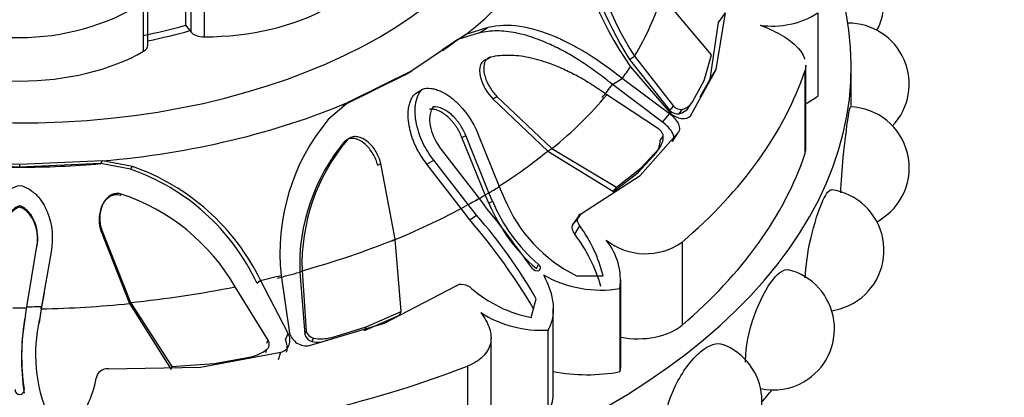
# Paper-space layout 'Layout1' of a CAD drawing. Units: millimetres. Extents: x 0 to 1572, y 0 to 2167.
# Drawn here: x 1379 to 1412, y 683 to 696 of the extents above; entities that cross this region are included whole.
import ezdxf
from ezdxf import colors
from ezdxf.entities.mleader import LeaderData, LeaderLine
from ezdxf.math import Vec2, Vec3

# ---------------------------------------------------------------- set-up
doc = ezdxf.new("R2010")
doc.units = ezdxf.units.MM
doc.layers.add('DV6_Défaut', color=7, linetype='Continuous')
doc.layers.add('Défaut', color=7, linetype='Continuous')

# ---------------------------------------------------------------- blocks, each defined once
blk = doc.blocks.new('_DOT')
at = {"color": 0}
blk.add_line((0, 0), (-1, 0), dxfattribs=at)
at = {"color": 0, "const_width": 0.333}
blk.add_lwpolyline([(-0.1665, 0, 1), (0.1665, 0, 1)], format="xyb", close=True, dxfattribs=at)
blk = doc.blocks.new('SE5')
at = {"layer": 'DV6_Défaut', "color": 7, "linetype": 'Continuous'}
for p, q in [((1384.252, 697.273), (1384.252, 695.709)), ((1384.448, 695.477), (1384.448, 697.094)), ((1384.895, 696.932), (1384.895, 695.315)), ((1382.959, 695.02), (1382.959, 696.637)), ((1402.349, 694.694), (1400.633, 696.726)), ((1382.813, 694.817), (1382.813, 696.434)), ((1402.51, 694.192), (1402.828, 696.143)), ((1402.59, 695.801), (1402.828, 696.143)), ((1405.999, 696.135), (1405.999, 693.278)), ((1384.252, 695.709), (1384.448, 695.477)), ((1394.658, 695.633), (1393.899, 695.396)), ((1394.366, 695.452), (1394.658, 695.633)), ((1402.296, 693.858), (1402.59, 695.801)), ((1393.899, 695.396), (1392.039, 694.148)), ((1393.619, 695.222), (1393.069, 694.853)), ((1394.366, 695.452), (1393.619, 695.222)), ((1393.619, 695.222), (1393.899, 695.396)), ((1394.613, 694.53), (1394.757, 694.617)), ((1399.529, 694.539), (1399.698, 694.648)), ((1399.529, 694.539), (1400.916, 692.781)), ((1399.698, 694.648), (1401.036, 692.93)), ((1402.089, 693.814), (1402.349, 694.694)), ((1399.563, 694.284), (1400.922, 692.694)), ((1401.62, 692.601), (1402.51, 694.192)), ((1402.296, 693.858), (1402.51, 694.192)), ((1405.588, 691.475), (1405.588, 694.338)), ((1407.154, 692.905), (1407.154, 694.288)), ((1391.793, 693.997), (1389.657, 692.937)), ((1392.039, 694.148), (1389.864, 693.068)), ((1391.793, 693.997), (1392.039, 694.148)), ((1398.941, 693.673), (1399.269, 693.875)), ((1400.902, 692.667), (1399.269, 693.875)), ((1401.955, 693.248), (1402.296, 693.858)), ((1405.554, 694.131), (1405.554, 691.273)), ((1392.163, 693.369), (1392.41, 693.518)), ((1400.666, 692.373), (1398.941, 693.673)), ((1401.693, 693.074), (1402.089, 693.814)), ((1394.826, 693.181), (1394.966, 693.264)), ((1394.826, 693.181), (1396.715, 691.386)), ((1394.966, 693.264), (1396.861, 691.469)), ((1400.492, 692.172), (1398.746, 693.32)), ((1389.864, 693.068), (1389.167, 692.467)), ((1400.916, 692.781), (1401.036, 692.93)), ((1401.239, 692.667), (1401.352, 692.822)), ((1401.583, 692.915), (1401.693, 693.074)), ((1400.666, 692.373), (1400.902, 692.667)), ((1393.764, 691.85), (1393.893, 691.924)), ((1394.565, 689.878), (1393.764, 691.85)), ((1394.693, 689.948), (1393.893, 691.924)), ((1394.323, 691.953), (1395.049, 690.163)), ((1399.892, 690.542), (1401.211, 692.031)), ((1400.578, 691.745), (1400.687, 691.895)), ((1401.008, 691.716), (1401.211, 692.031)), ((1389.717, 691.703), (1389.817, 691.765)), ((1396.715, 691.386), (1396.861, 691.469)), ((1396.861, 691.469), (1399.081, 690.14)), ((1399.921, 690.792), (1400.545, 691.474)), ((1400.441, 691.323), (1400.545, 691.474)), ((1400.467, 691.358), (1400.573, 691.511)), ((1393.053, 691.438), (1394.352, 689.751)), ((1396.715, 691.386), (1398.981, 689.997)), ((1399.82, 690.644), (1400.441, 691.323)), ((1378.554, 690.923), (1375.694, 691.048)), ((1378.554, 690.831), (1375.746, 690.953)), ((1381.398, 691.046), (1378.554, 690.923)), ((1381.347, 690.952), (1378.554, 690.831)), ((1378.554, 690.831), (1378.554, 690.923)), ((1381.347, 690.952), (1381.398, 691.046)), ((1382.365, 690.759), (1381.347, 690.952)), ((1382.436, 690.854), (1381.398, 691.046)), ((1382.365, 690.759), (1382.436, 690.854)), ((1390.866, 690.895), (1390.973, 690.958)), ((1391.471, 688.357), (1390.973, 690.958)), ((1392.56, 690.936), (1392.798, 691.072)), ((1393.736, 689.412), (1392.56, 690.936)), ((1393.98, 689.546), (1392.798, 691.072)), ((1399.081, 690.14), (1399.921, 690.792)), ((1399.82, 690.644), (1399.921, 690.792)), ((1397.875, 689.24), (1399.892, 690.542)), ((1398.981, 689.997), (1399.82, 690.644)), ((1395.049, 690.163), (1395.232, 689.737)), ((1398.981, 689.997), (1399.081, 690.14)), ((1382.017, 689.861), (1382.048, 689.907)), ((1394.565, 689.878), (1394.693, 689.948)), ((1394.689, 689.589), (1394.565, 689.878)), ((1394.812, 689.667), (1394.693, 689.948)), ((1378.554, 689.458), (1378.554, 689.502)), ((1393.736, 689.412), (1393.98, 689.546)), ((1394.267, 689.179), (1393.98, 689.546)), ((1394.352, 689.751), (1394.538, 689.508)), ((1394.689, 689.589), (1394.812, 689.667)), ((1394.035, 689.019), (1393.736, 689.412)), ((1394.035, 689.019), (1394.267, 689.179)), ((1397.755, 689.116), (1397.57, 688.846)), ((1397.686, 688.966), (1397.875, 689.24)), ((1397.643, 688.523), (1397.815, 688.809)), ((1381.354, 688.62), (1381.378, 688.664)), ((1381.354, 688.62), (1382.335, 686.139)), ((1381.378, 688.664), (1382.366, 686.18)), ((1378.795, 686.031), (1379.149, 688.113)), ((1379.144, 688.071), (1379.149, 688.113)), ((1391.677, 685.865), (1391.471, 688.357)), ((1401.338, 688.255), (1401.338, 685.397)), ((1379.633, 687.924), (1379.31, 686.037)), ((1396.324, 687.341), (1396.395, 687.487)), ((1387.549, 687.109), (1387.839, 685.125)), ((1388.187, 687.22), (1388.264, 687.269)), ((1388.187, 687.22), (1388.358, 685.089)), ((1388.264, 687.269), (1388.411, 685.196)), ((1397.703, 687.098), (1398.619, 687.088)), ((1386.71, 686.847), (1386.841, 686.94)), ((1387.791, 685.113), (1386.841, 686.94)), ((1391.095, 685.464), (1393.561, 686.749)), ((1399.231, 684.077), (1399.231, 686.964)), ((1379.391, 686.511), (1379.298, 685.959)), ((1387.097, 684.882), (1385.966, 686.719)), ((1399.198, 686.656), (1399.198, 683.798)), ((1382.335, 686.139), (1382.366, 686.18)), ((1382.335, 686.139), (1383.764, 683.867)), ((1382.366, 686.18), (1383.79, 683.979)), ((1396.145, 685.66), (1396.32, 686.3)), ((1396.228, 685.963), (1396.32, 686.3)), ((1378.749, 685.733), (1378.795, 686.031)), ((1379.298, 685.959), (1379.227, 685.478)), ((1379.31, 686.037), (1379.238, 685.585)), ((1379.298, 685.959), (1379.31, 686.037)), ((1390.415, 685.214), (1391.613, 685.744)), ((1390.471, 685.336), (1391.677, 685.865)), ((1391.613, 685.744), (1391.677, 685.865)), ((1396.904, 683.016), (1396.904, 685.961)), ((1379.227, 685.478), (1379.238, 685.585)), ((1388.518, 684.702), (1391.095, 685.464)), ((1387.694, 684.899), (1387.791, 685.113)), ((1388.358, 685.089), (1388.411, 685.196)), ((1389.286, 684.974), (1390.471, 685.336)), ((1390.415, 685.214), (1390.471, 685.336)), ((1396.723, 685.227), (1396.723, 682.369)), ((1387.052, 684.777), (1387.097, 684.882)), ((1388.612, 684.837), (1388.662, 684.953)), ((1394.765, 682.015), (1394.765, 684.966)), ((1384.775, 683.952), (1387.53, 684.466)), ((1387.015, 684.455), (1387.057, 684.569)), ((1387.45, 684.219), (1387.53, 684.466)), ((1383.79, 683.979), (1385.237, 684.084)), ((1385.237, 684.084), (1386.516, 684.311)), ((1381.605, 683.89), (1384.775, 683.952)), ((1383.764, 683.867), (1383.79, 683.979)), ((1393.954, 683.991), (1393.954, 681.134)), ((1378.71, 683.054), (1378.711, 683.183))]:
    blk.add_line(p, q, dxfattribs=at)
for centre, radius, start, end in [((1410.085, 701.588), 12.808, 189.2776, 214.7647), ((1409.928, 701.139), 12.317, 190.12, 212.4008), ((1410.264, 701.293), 12.483, 190.1066, 212.1678), ((1406.18, 696.52), 2.1, 332.0998, 90.7472), ((1378.554, 703.473), 8.183, 238.6828, 301.3172), ((1404.455, 698.525), 2.844, 261.3226, 302.8625), ((1407.046, 693.686), 2.1, 316.7406, 90.2478), ((1401.081, 693.249), 0.604, 285.1984, 326.3272), ((1401.178, 693.413), 0.617, 286.3576, 326.5857), ((1407.046, 690.808), 2.1, 300, 87.841), ((1401.189, 693.038), 0.374, 223.2466, 277.7508), ((1394.606, 687.902), 7.101, 139.9944, 186.4132), ((1400.022, 691.885), 0.665, 321.8936, 0.889), ((1394.815, 687.46), 6.632, 140.2331, 182.074), ((1394.956, 687.474), 6.695, 140.1424, 181.7575), ((1399.927, 691.722), 0.651, 322.1473, 1.9998), ((1379.872, 683.532), 7.757, 26.0532, 70.7036), ((1379.908, 683.661), 7.511, 25.1011, 70.9017), ((1379.794, 683.135), 7.137, 30.1441, 71.592), ((1406.18, 687.973), 2.1, 300, 81.9988), ((1360.371, 661.808), 43.985, 35.514, 39.0317), ((1400.335, 691.974), 6.129, 202.9034, 229.1158), ((1400.194, 691.91), 5.831, 202.6182, 229.3331), ((1399.973, 691.699), 5.131, 202.4866, 243.7339), ((1381.039, 677.574), 17.596, 29.7268, 41.2598), ((1377.972, 675.177), 21.204, 30.5763, 40.7527), ((1393.964, 685.961), 4.79, 13.6084, 36.4768), ((1407.046, 690.808), 2.1, 298.1337, 300), ((1393.331, 685.235), 5.423, 15.959, 37.3279), ((1397.042, 686.941), 2.175, 352.4768, 39.3826), ((1400.075, 690.047), 2.193, 231.934, 305.1823), ((1398.547, 690.598), 3.995, 240.2624, 279.3693), ((1404.475, 685.268), 2.1, 300, 75.7743), ((1396.967, 689.931), 4.349, 228.7151, 259.0999), ((1406.18, 687.973), 2.1, 278.1968, 300), ((1378.554, 724.796), 38.804, 269.647, 270.3531), ((1386.115, 684.349), 7.495, 169.3599, 188.9477), ((1396.512, 689.163), 3.942, 237.7443, 273.0678), ((1386.621, 684.259), 8.002, 169.7372, 188.659), ((1384.436, 684.386), 5.335, 167.0146, 203.1926), ((1388.684, 685.163), 0.334, 192.7736, 257.6485), ((1388.722, 685.266), 0.319, 192.5364, 259.2583), ((1388.888, 686.213), 1.404, 258.692, 270.2325), ((1388.926, 686.373), 1.445, 259.4812, 284.4327), ((1401.982, 682.776), 2.1, 300, 68.9393), ((1386.262, 685.544), 1.258, 281.6466, 309.2057), ((1381.562, 683.507), 0.386, 83.6522, 169.9027), ((1378.207, 684.033), 3.011, 314.13, 351.2423), ((1404.475, 685.268), 2.1, 257.9316, 300)]:
    blk.add_arc(centre, radius, start, end, dxfattribs=at)
for centre, major_axis, start_param, end_param in [((1378.554, 702.453), (-17.5, 0), 0, 4.527207), ((1378.554, 701.933), (19.07, 0), 5.647479, 6.132598), ((1378.554, 694.288), (-28.6, 0), 0, 3.474127), ((1384.918, 698.779), (-6, 0), 1.566935, 3.145454), ((1378.554, 698.926), (22.405, 0), 5.946037, 6.112242), ((1378.554, 702.453), (12.997, 0), -1.239184, -1.117011), ((1378.554, 702.453), (-13.35, 0), -4.376198, -4.258603), ((1384.897, 695.603), (-0.5, 0), 0.453786, 1.566935), ((1378.554, 701.64), (18.722, 0), -0.680785, -0.635706), ((1382.459, 695.02), (-0.5, 0), 2.360056, 3.141593), ((1378.554, 697.257), (6, 0), 3.923129, 5.501649), ((1378.554, 699.069), (22.584, 0), -0.40968, -0.375746), ((1378.554, 697.146), (27.5, 0), 5.688825, 6.092147), ((1378.554, 698.784), (22.225, 0), -0.448249, -0.40968), ((1378.554, 698.926), (22.405, 0), -0.614455, -0.448249), ((1403.165, 694.52), (3.558, 0), -0.821776, -0.649417), ((1378.554, 701.933), (19.07, 0), 4.862081, 5.3472), ((1403.745, 691.475), (-1.843, 0), 2.950554, 3.141593), ((1378.554, 698.784), (22.225, 0), -0.734213, -0.614455), ((1378.554, 694.288), (27.5, 0), 5.688825, 6.092147), ((1378.554, 701.64), (18.722, 0), 4.561802, 4.712389), ((1378.554, 701.64), (18.722, 0), 4.712389, 4.862081), ((1378.554, 699.069), (22.584, 0), -0.774725, -0.751933), ((1378.554, 698.926), (22.405, 0), -0.796071, -0.774725), ((1378.554, 699.069), (22.584, 0), -0.818862, -0.796071), ((1378.554, 698.784), (22.225, 0), -0.956342, -0.818862), ((1378.554, 698.926), (22.405, 0), -1.122547, -0.956342), ((1378.554, 699.069), (22.584, 0), -1.195078, -1.161144), ((1378.554, 698.784), (22.225, 0), -1.161144, -1.122547), ((1378.554, 698.926), (22.405, 0), 4.883333, 5.049538), ((1378.554, 698.784), (22.225, 0), 4.745854, 4.883333), ((1378.554, 699.069), (22.584, 0), 4.723063, 4.745854), ((1399.812, 685.993), (-1.843, 0), 1.250038, 2.547233), ((1395.673, 684.077), (-3.558, 0), 3.005612, 3.141593), ((1378.554, 697.146), (27.5, 0), 4.903427, 5.306749), ((1398.078, 685.741), (-3.547, 0), 1.23344, 1.89199), ((1393.358, 683.016), (-3.547, 0), 2.820399, 3.141593), ((1378.554, 690.205), (-28.6, 0), -3.609361, -3.581819)]:
    blk.add_ellipse(centre, major_axis=major_axis, ratio=0.57735, start_param=start_param, end_param=end_param, dxfattribs=at)
for points, knots in [([(1399.269, 693.875), (1398.871, 694.199), (1398.483, 694.478), (1397.916, 694.833), (1397.73, 694.941), (1397.454, 695.086), (1397.363, 695.132), (1397.227, 695.197), (1397.182, 695.219), (1397.114, 695.249), (1397.092, 695.259), (1397.047, 695.279), (1397.03, 695.287), (1396.112, 695.68), (1395.346, 695.792), (1394.658, 695.633)], [0, 0, 0, 0, 0.25, 0.25, 0.375, 0.375, 0.4375, 0.4375, 0.46875, 0.46875, 0.484375, 0.484375, 0.5, 0.5, 1, 1, 1, 1]), ([(1404.026, 695.713), (1404.144, 695.668), (1404.26, 695.62), (1404.485, 695.517), (1404.596, 695.461), (1404.805, 695.342), (1404.903, 695.281), (1405.085, 695.151), (1405.168, 695.082), (1405.386, 694.873), (1405.491, 694.724), (1405.548, 694.564), (1405.551, 694.554), (1405.554, 694.545)], [0, 0, 0, 0, 0.163333, 0.163333, 0.326667, 0.326667, 0.49, 0.49, 0.653334, 0.653334, 0.98, 0.98, 1, 1, 1, 1]), ([(1398.941, 693.673), (1398.853, 693.743), (1398.68, 693.883), (1398.42, 694.079), (1398.164, 694.262), (1397.91, 694.433), (1397.66, 694.592), (1397.412, 694.738), (1397.168, 694.871), (1396.927, 694.993), (1396.643, 695.122), (1396.321, 695.252), (1395.964, 695.368), (1395.62, 695.452), (1395.289, 695.503), (1394.97, 695.521), (1394.662, 695.507), (1394.465, 695.47), (1394.366, 695.452)], [0, 0, 0, 0, 0.060434, 0.119477, 0.177188, 0.233633, 0.288876, 0.342988, 0.396041, 0.448112, 0.499279, 0.578537, 0.654396, 0.727288, 0.797708, 0.866214, 0.933422, 1, 1, 1, 1]), ([(1394.613, 694.53), (1394.557, 694.518), (1394.51, 694.494), (1394.455, 694.438), (1394.439, 694.416), (1394.412, 694.365), (1394.399, 694.332), (1394.376, 694.25), (1394.37, 694.191), (1394.373, 694.093), (1394.376, 694.059), (1394.387, 693.988), (1394.396, 693.945), (1394.469, 693.654), (1394.632, 693.378), (1394.826, 693.181)], [0, 0, 0, 0, 0.125, 0.125, 0.1875, 0.1875, 0.25, 0.25, 0.375, 0.375, 0.4375, 0.4375, 0.5, 0.5, 1, 1, 1, 1]), ([(1394.757, 694.617), (1394.739, 694.613), (1394.703, 694.604), (1394.656, 694.578), (1394.615, 694.545), (1394.58, 694.502), (1394.553, 694.45), (1394.52, 694.358), (1394.504, 694.206), (1394.537, 694.003), (1394.605, 693.797), (1394.703, 693.604), (1394.823, 693.421), (1394.919, 693.316), (1394.966, 693.264)], [0, 0, 0, 0, 0.043114, 0.084497, 0.125116, 0.16599, 0.208119, 0.252418, 0.371266, 0.502371, 0.623426, 0.750846, 0.875489, 1, 1, 1, 1]), ([(1398.746, 693.32), (1398.66, 693.381), (1398.491, 693.499), (1398.238, 693.665), (1397.987, 693.818), (1397.74, 693.958), (1397.496, 694.086), (1397.255, 694.201), (1397.017, 694.305), (1396.737, 694.413), (1396.417, 694.518), (1396.061, 694.606), (1395.718, 694.661), (1395.386, 694.681), (1395.066, 694.671), (1394.86, 694.635), (1394.757, 694.617)], [0, 0, 0, 0, 0.066766, 0.132023, 0.19585, 0.25833, 0.31955, 0.379601, 0.438582, 0.496595, 0.587229, 0.674342, 0.7585, 0.840346, 0.92059, 1, 1, 1, 1]), ([(1392.798, 691.072), (1392.644, 691.265), (1392.519, 691.464), (1392.371, 691.773), (1392.328, 691.878), (1392.274, 692.037), (1392.258, 692.091), (1392.228, 692.198), (1392.216, 692.247), (1392.177, 692.428), (1392.161, 692.543), (1392.152, 692.708), (1392.151, 692.762), (1392.155, 692.867), (1392.158, 692.909), (1392.197, 693.206), (1392.278, 693.389), (1392.41, 693.518)], [0, 0, 0, 0, 0.25, 0.25, 0.375, 0.375, 0.4375, 0.4375, 0.5, 0.5, 0.625, 0.625, 0.6875, 0.6875, 0.75, 0.75, 1, 1, 1, 1]), ([(1392.41, 693.518), (1392.499, 693.543), (1392.592, 693.55), (1392.74, 693.534), (1392.791, 693.524), (1392.895, 693.495), (1392.956, 693.473), (1393.095, 693.415), (1393.187, 693.365), (1393.324, 693.274), (1393.369, 693.241), (1393.461, 693.169), (1393.51, 693.126), (1393.88, 692.787), (1394.141, 692.412), (1394.323, 691.953)], [0, 0, 0, 0, 0.125, 0.125, 0.1875, 0.1875, 0.25, 0.25, 0.375, 0.375, 0.4375, 0.4375, 0.5, 0.5, 1, 1, 1, 1]), ([(1392.56, 690.936), (1392.527, 690.979), (1392.462, 691.063), (1392.373, 691.195), (1392.291, 691.328), (1392.217, 691.464), (1392.152, 691.601), (1392.094, 691.74), (1392.043, 691.881), (1392, 692.023), (1391.949, 692.233), (1391.908, 692.504), (1391.914, 692.782), (1391.952, 692.99), (1392.002, 693.138), (1392.071, 693.267), (1392.132, 693.335), (1392.163, 693.369)], [0, 0, 0, 0, 0.058651, 0.11605, 0.1724, 0.227907, 0.282782, 0.337235, 0.391473, 0.445703, 0.500122, 0.629702, 0.749885, 0.817135, 0.880164, 0.940526, 1, 1, 1, 1]), ([(1393.764, 691.85), (1393.749, 691.887), (1393.718, 691.962), (1393.663, 692.069), (1393.604, 692.171), (1393.54, 692.267), (1393.47, 692.359), (1393.395, 692.446), (1393.293, 692.55), (1393.162, 692.66), (1393.012, 692.752), (1392.876, 692.806), (1392.757, 692.833), (1392.682, 692.829), (1392.645, 692.828)], [0, 0, 0, 0, 0.074545, 0.147432, 0.219055, 0.289822, 0.360144, 0.430431, 0.501086, 0.629876, 0.750585, 0.838649, 0.920813, 1, 1, 1, 1]), ([(1392.769, 692.901), (1392.737, 692.857), (1392.711, 692.807), (1392.672, 692.692), (1392.66, 692.618), (1392.651, 692.498), (1392.651, 692.435), (1392.664, 692.304), (1392.677, 692.231), (1392.755, 691.906), (1392.873, 691.663), (1393.053, 691.438)], [0, 0, 0, 0, 0.125, 0.125, 0.25, 0.25, 0.375, 0.375, 0.5, 0.5, 1, 1, 1, 1]), ([(1393.893, 691.924), (1393.84, 692.058), (1393.775, 692.181), (1393.624, 692.407), (1393.546, 692.501), (1393.389, 692.651), (1393.337, 692.695), (1393.23, 692.771), (1393.186, 692.799), (1392.996, 692.891), (1392.878, 692.915), (1392.769, 692.901)], [0, 0, 0, 0, 0.25, 0.25, 0.5, 0.5, 0.625, 0.625, 0.75, 0.75, 1, 1, 1, 1]), ([(1401.036, 692.93), (1401.048, 692.919), (1401.072, 692.898), (1401.111, 692.872), (1401.152, 692.849), (1401.208, 692.826), (1401.281, 692.808), (1401.328, 692.817), (1401.352, 692.822)], [0, 0, 0, 0, 0.126656, 0.249923, 0.372477, 0.497069, 0.75272, 1, 1, 1, 1]), ([(1406.792, 689.947), (1406.805, 690.326), (1406.837, 690.758), (1406.931, 691.704), (1406.997, 692.202), (1407.083, 692.771), (1407.109, 692.904), (1407.125, 692.905)], [0, 0, 0, 0, 0.298663, 0.298663, 0.691841, 0.691841, 1, 1, 1, 1]), ([(1401.211, 692.031), (1401.242, 692.072), (1401.257, 692.12), (1401.253, 692.226), (1401.232, 692.291), (1401.136, 692.47), (1401.035, 692.575), (1400.902, 692.667)], [0, 0, 0, 0, 0.25, 0.25, 0.5, 0.5, 1, 1, 1, 1]), ([(1400.922, 692.694), (1400.984, 692.642), (1401.047, 692.6), (1401.176, 692.537), (1401.236, 692.517), (1401.458, 692.483), (1401.563, 692.516), (1401.62, 692.601)], [0, 0, 0, 0, 0.25, 0.25, 0.5, 0.5, 1, 1, 1, 1]), ([(1400.687, 691.895), (1400.686, 691.907), (1400.685, 691.931), (1400.674, 691.969), (1400.655, 692.008), (1400.623, 692.058), (1400.57, 692.118), (1400.518, 692.154), (1400.492, 692.172)], [0, 0, 0, 0, 0.124989, 0.248117, 0.373371, 0.504547, 0.750842, 1, 1, 1, 1]), ([(1401.008, 691.716), (1401.016, 691.728), (1401.032, 691.751), (1401.046, 691.792), (1401.051, 691.836), (1401.048, 691.883), (1401.036, 691.933), (1401.015, 691.986), (1400.965, 692.083), (1400.858, 692.226), (1400.731, 692.323), (1400.666, 692.373)], [0, 0, 0, 0, 0.0699, 0.137467, 0.204116, 0.271328, 0.34055, 0.413117, 0.490191, 0.739138, 1, 1, 1, 1]), ([(1390.866, 690.895), (1390.831, 691.039), (1390.782, 691.16), (1390.666, 691.357), (1390.624, 691.417), (1390.557, 691.5), (1390.534, 691.526), (1390.486, 691.576), (1390.465, 691.596), (1390.375, 691.674), (1390.315, 691.716), (1390.224, 691.764), (1390.194, 691.777), (1390.133, 691.798), (1390.107, 691.805), (1389.929, 691.835), (1389.811, 691.799), (1389.717, 691.703)], [0, 0, 0, 0, 0.25, 0.25, 0.375, 0.375, 0.4375, 0.4375, 0.5, 0.5, 0.625, 0.625, 0.6875, 0.6875, 0.75, 0.75, 1, 1, 1, 1]), ([(1390.973, 690.958), (1390.964, 690.993), (1390.945, 691.062), (1390.908, 691.162), (1390.864, 691.261), (1390.794, 691.389), (1390.692, 691.538), (1390.54, 691.695), (1390.368, 691.818), (1390.192, 691.879), (1390.041, 691.886), (1389.914, 691.849), (1389.85, 691.793), (1389.817, 691.765)], [0, 0, 0, 0, 0.062521, 0.124651, 0.186828, 0.249479, 0.376905, 0.498065, 0.629175, 0.748129, 0.834375, 0.91566, 1, 1, 1, 1]), ([(1377.476, 687.924), (1377.432, 688.164), (1377.421, 688.396), (1377.453, 688.733), (1377.472, 688.843), (1377.511, 689.006), (1377.527, 689.059), (1377.56, 689.166), (1377.577, 689.213), (1377.646, 689.387), (1377.699, 689.494), (1377.789, 689.64), (1377.821, 689.686), (1377.889, 689.774), (1377.917, 689.808), (1378.139, 690.043), (1378.336, 690.159), (1378.556, 690.204)], [0, 0, 0, 0, 0.25, 0.25, 0.375, 0.375, 0.4375, 0.4375, 0.5, 0.5, 0.625, 0.625, 0.6875, 0.6875, 0.75, 0.75, 1, 1, 1, 1]), ([(1378.556, 690.204), (1378.665, 690.182), (1378.768, 690.141), (1378.916, 690.055), (1378.964, 690.021), (1379.057, 689.946), (1379.109, 689.896), (1379.221, 689.778), (1379.289, 689.69), (1379.379, 689.544), (1379.408, 689.494), (1379.461, 689.387), (1379.488, 689.326), (1379.675, 688.854), (1379.722, 688.405), (1379.633, 687.924)], [0, 0, 0, 0, 0.125, 0.125, 0.1875, 0.1875, 0.25, 0.25, 0.375, 0.375, 0.4375, 0.4375, 0.5, 0.5, 1, 1, 1, 1]), ([(1382.017, 689.861), (1381.943, 689.881), (1381.873, 689.884), (1381.771, 689.866), (1381.738, 689.856), (1381.673, 689.827), (1381.636, 689.806), (1381.555, 689.749), (1381.508, 689.702), (1381.445, 689.618), (1381.426, 689.588), (1381.391, 689.523), (1381.373, 689.483), (1381.262, 689.201), (1381.264, 688.885), (1381.354, 688.62)], [0, 0, 0, 0, 0.125, 0.125, 0.1875, 0.1875, 0.25, 0.25, 0.375, 0.375, 0.4375, 0.4375, 0.5, 0.5, 1, 1, 1, 1]), ([(1382.048, 689.907), (1382.024, 689.913), (1381.976, 689.923), (1381.904, 689.927), (1381.834, 689.92), (1381.765, 689.901), (1381.699, 689.872), (1381.599, 689.812), (1381.479, 689.692), (1381.381, 689.505), (1381.322, 689.297), (1381.304, 689.085), (1381.319, 688.87), (1381.359, 688.732), (1381.378, 688.664)], [0, 0, 0, 0, 0.043114, 0.084497, 0.125116, 0.16599, 0.208119, 0.252418, 0.371266, 0.502371, 0.623426, 0.750846, 0.875489, 1, 1, 1, 1]), ([(1405.567, 687.021), (1405.586, 687.43), (1405.656, 687.911), (1405.878, 688.89), (1406.036, 689.377), (1406.294, 689.934), (1406.396, 690.061), (1406.474, 690.052)], [0, 0, 0, 0, 0.320966, 0.320966, 0.69802, 0.69802, 1, 1, 1, 1]), ([(1378.554, 689.502), (1378.493, 689.48), (1378.434, 689.45), (1378.324, 689.371), (1378.265, 689.314), (1378.182, 689.216), (1378.144, 689.162), (1378.078, 689.044), (1378.047, 688.975), (1377.932, 688.659), (1377.908, 688.393), (1377.96, 688.113)], [0, 0, 0, 0, 0.125, 0.125, 0.25, 0.25, 0.375, 0.375, 0.5, 0.5, 1, 1, 1, 1]), ([(1378.554, 689.458), (1378.53, 689.448), (1378.481, 689.43), (1378.412, 689.39), (1378.346, 689.343), (1378.284, 689.286), (1378.201, 689.195), (1378.107, 689.058), (1378.016, 688.853), (1377.952, 688.613), (1377.928, 688.342), (1377.953, 688.163), (1377.965, 688.071)], [0, 0, 0, 0, 0.047538, 0.095701, 0.14518, 0.196613, 0.250568, 0.371428, 0.500473, 0.664317, 0.829107, 1, 1, 1, 1]), ([(1379.149, 688.113), (1379.175, 688.254), (1379.182, 688.391), (1379.16, 688.658), (1379.135, 688.777), (1379.06, 688.982), (1379.031, 689.046), (1378.964, 689.163), (1378.934, 689.209), (1378.788, 689.381), (1378.678, 689.46), (1378.554, 689.502)], [0, 0, 0, 0, 0.25, 0.25, 0.5, 0.5, 0.625, 0.625, 0.75, 0.75, 1, 1, 1, 1]), ([(1379.144, 688.071), (1379.15, 688.111), (1379.163, 688.19), (1379.171, 688.308), (1379.171, 688.424), (1379.162, 688.539), (1379.144, 688.651), (1379.117, 688.762), (1379.072, 688.901), (1379.001, 689.06), (1378.897, 689.212), (1378.787, 689.326), (1378.676, 689.408), (1378.595, 689.441), (1378.554, 689.458)], [0, 0, 0, 0, 0.074545, 0.147432, 0.219055, 0.289822, 0.360144, 0.430431, 0.501086, 0.629876, 0.750585, 0.838649, 0.920813, 1, 1, 1, 1]), ([(1397.643, 688.523), (1397.631, 688.541), (1397.608, 688.576), (1397.583, 688.629), (1397.566, 688.682), (1397.557, 688.734), (1397.556, 688.796), (1397.571, 688.865), (1397.615, 688.93), (1397.662, 688.954), (1397.686, 688.966)], [0, 0, 0, 0, 0.108693, 0.212326, 0.312573, 0.411276, 0.510356, 0.680261, 0.838148, 1, 1, 1, 1]), ([(1396.173, 687.359), (1396.226, 687.283), (1396.345, 687.241), (1396.489, 687.324), (1396.471, 687.424), (1396.395, 687.487)], [0, 0, 0, 0, 0.5, 0.5, 1, 1, 1, 1]), ([(1396.566, 687.129), (1396.658, 686.952), (1396.733, 686.781), (1396.845, 686.444), (1396.882, 686.277), (1396.912, 685.956), (1396.905, 685.801), (1396.847, 685.504), (1396.796, 685.362), (1396.723, 685.227)], [0, 0, 0, 0, 0.25, 0.25, 0.5, 0.5, 0.75, 0.75, 1, 1, 1, 1]), ([(1403.519, 684.125), (1403.518, 684.146), (1403.518, 684.167), (1403.518, 684.636), (1403.63, 685.198), (1403.993, 686.225), (1404.24, 686.691), (1404.67, 687.225), (1404.851, 687.337), (1404.99, 687.304)], [0, 0, 0, 0, 0.01657, 0.01657, 0.363216, 0.363216, 0.709861, 0.709861, 1, 1, 1, 1]), ([(1394.409, 685.83), (1394.479, 685.74), (1394.54, 685.65), (1394.642, 685.469), (1394.683, 685.376), (1394.741, 685.194), (1394.758, 685.104), (1394.768, 684.929), (1394.761, 684.842), (1394.701, 684.595), (1394.61, 684.442), (1394.338, 684.18), (1394.163, 684.073), (1393.954, 683.991)], [0, 0, 0, 0, 0.125, 0.125, 0.25, 0.25, 0.375, 0.375, 0.5, 0.5, 0.75, 0.75, 1, 1, 1, 1]), ([(1387.53, 684.466), (1387.603, 684.483), (1387.664, 684.512), (1387.762, 684.596), (1387.801, 684.656), (1387.868, 684.843), (1387.856, 684.974), (1387.791, 685.113)], [0, 0, 0, 0, 0.25, 0.25, 0.5, 0.5, 1, 1, 1, 1]), ([(1387.839, 685.125), (1387.86, 685.052), (1387.891, 684.988), (1387.975, 684.874), (1388.021, 684.829), (1388.23, 684.692), (1388.373, 684.666), (1388.518, 684.702)], [0, 0, 0, 0, 0.25, 0.25, 0.5, 0.5, 1, 1, 1, 1]), ([(1387.057, 684.569), (1387.068, 684.578), (1387.088, 684.597), (1387.111, 684.633), (1387.127, 684.672), (1387.137, 684.728), (1387.135, 684.801), (1387.11, 684.855), (1387.097, 684.882)], [0, 0, 0, 0, 0.124989, 0.248117, 0.373371, 0.504547, 0.750842, 1, 1, 1, 1]), ([(1387.732, 684.471), (1387.733, 684.474), (1387.755, 684.542), (1387.772, 684.688), (1387.72, 684.828), (1387.694, 684.899)], [0, 0, 0, 0, 0.026531, 0.501889, 1, 1, 1, 1]), ([(1401.161, 680.843), (1401.14, 680.852), (1401.119, 680.862), (1400.858, 681.015), (1400.715, 681.361), (1400.715, 682.256), (1400.86, 682.804), (1401.336, 683.79), (1401.663, 684.227), (1402.267, 684.726), (1402.536, 684.812), (1402.737, 684.735)], [0, 0, 0, 0, 0.020628, 0.020628, 0.271747, 0.271747, 0.522866, 0.522866, 0.773985, 0.773985, 1, 1, 1, 1]), ([(1378.398, 683.183), (1378.381, 683.098), (1378.453, 683.01), (1378.657, 683.011), (1378.727, 683.098), (1378.711, 683.183)], [0, 0, 0, 0, 0.5, 0.5, 1, 1, 1, 1])]:
    blk.add_open_spline(points, degree=3, knots=knots, dxfattribs=at)
for points in [[(1405.588, 694.335), (1405.588, 694.266), (1405.577, 694.198), (1405.554, 694.131)], [(1397.815, 688.809), (1397.704, 688.974), (1397.713, 689.173), (1397.875, 689.24)], [(1393.561, 686.749), (1393.706, 686.859), (1393.94, 686.802), (1394.098, 686.663)]]:
    blk.add_open_spline(points, degree=3, dxfattribs=at)

psp = doc.layouts.get("Layout1")

# ---------------------------------------------------------------- block references
at = {"layer": 'Défaut'}
psp.add_blockref('SE5', (0, 0), dxfattribs=at)

# ---------------------------------------------------------------- leaders
at = {"layer": 'Défaut', "color": 7, "linetype": 'Continuous'}
ml = psp.add_multileader_mtext('Standard', dxfattribs=at)
ml.set_content('{\\pxsm0.9;\\fSolid Edge ISO|b1||i0||c0|p34;\\W1.;02/05/2012\\P}', color=256)
ml.set_leader_properties()
ml.set_arrow_properties(name='DOT')
ml.build(insert=Vec2(0, 0))
ml.multileader.update_dxf_attribs({"leader_type": 0, "dogleg_length": 0, "arrow_head_size": 12})
ctx = ml.context
ctx.base_point, ctx.char_height, ctx.arrow_head_size, ctx.landing_gap_size = Vec3(1482.06, 2159.489), 12, 12, 4.2
notes = []
notes.append((ctx, [(0, (0, 0, 0), (0, 0), (1, 0), 1, [])]))
ctx.mtext.insert = Vec3(1486.26, 2165.609)
for ctx, leaders in notes:
    for number, flags, end, landing, length, lines in leaders:
        leader = LeaderData()
        leader.index, (leader.has_last_leader_line, leader.has_dogleg_vector, leader.attachment_direction) = number, flags
        leader.last_leader_point, leader.dogleg_vector, leader.dogleg_length = Vec3(end), Vec3(landing), length
        for number, points, colour, breaks in lines:
            line = LeaderLine()
            line.index, line.vertices, line.color, line.breaks = number, Vec3.list(points), colors.encode_raw_color(colour), breaks
            leader.lines.append(line)
        ctx.leaders.append(leader)

doc.saveas('drawing.dxf')
